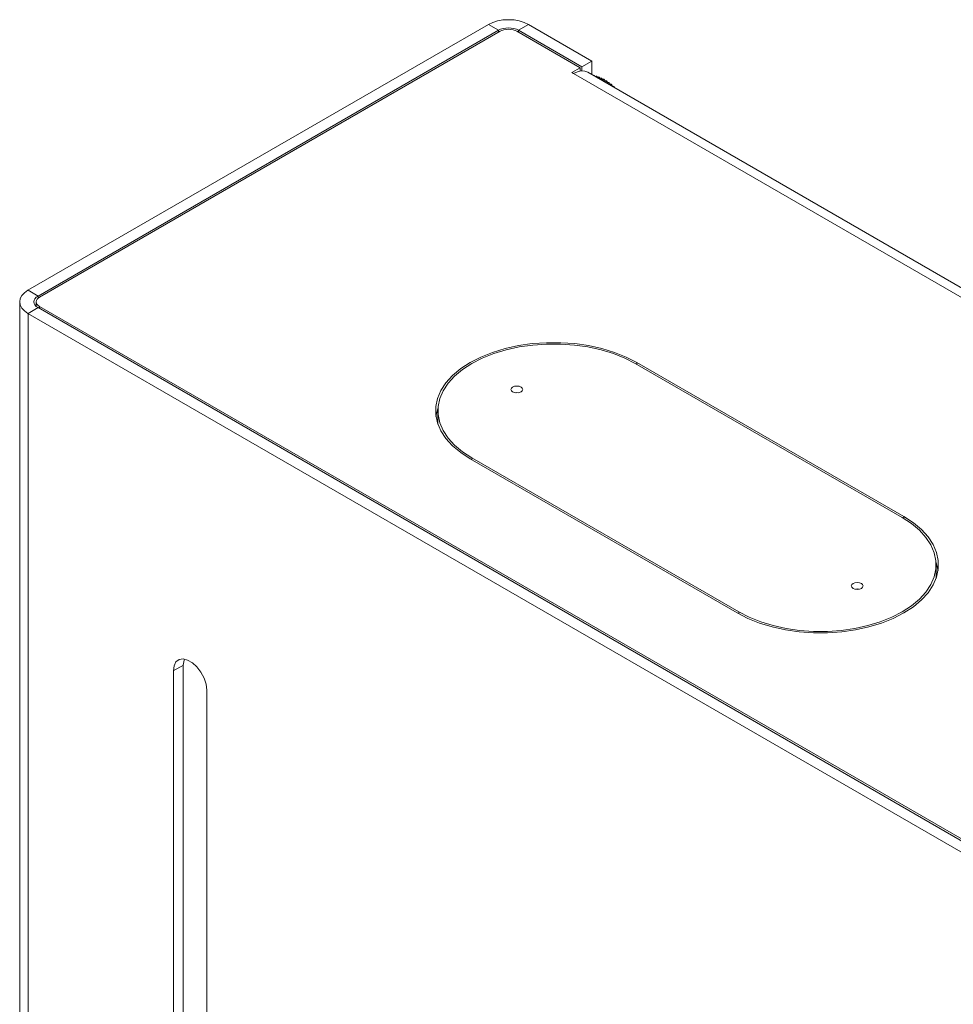
# Model space of a CAD drawing. Units: inches. Extents: x 0 to 16.5, y 0 to 11.7.
# Drawn here: x 13.3 to 13.7, y 9.6 to 10 of the extents above; entities that cross this region are included whole.
import ezdxf

# ---------------------------------------------------------------- set-up
doc = ezdxf.new("R2010")
doc.units = ezdxf.units.IN
doc.header["$MEASUREMENT"] = 0
doc.layers.add('Calque 1', color=7, linetype='Continuous')

msp = doc.modelspace()

# ---------------------------------------------------------------- linework, layer by layer
at = {"layer": 'Calque 1', "lineweight": 0}
for points in [[(13.52338, 9.97374), (13.33128, 9.86285)], [(13.52754, 9.97132), (13.52337, 9.97374)], [(13.54007, 9.97374), (13.53828, 9.97458), (13.53624, 9.97521), (13.53403, 9.9756), (13.53172, 9.97572), (13.52942, 9.9756), (13.5272, 9.97521), (13.52515, 9.97458), (13.52338, 9.97374)], [(13.54007, 9.97374), (13.5359, 9.97132)], [(13.56651, 9.95846), (13.54007, 9.97374)], [(13.52754, 9.97132), (13.33546, 9.86043)], [(13.52824, 9.97092), (13.33615, 9.86003)], [(13.5359, 9.97132), (13.535, 9.97175), (13.53399, 9.97206), (13.53288, 9.97225), (13.53172, 9.97232), (13.53057, 9.97225), (13.52946, 9.97206), (13.52844, 9.97175), (13.52754, 9.97132)], [(13.52754, 9.97132), (13.52754, 9.97052)], [(13.5352, 9.97092), (13.53446, 9.97128), (13.53361, 9.97153), (13.53268, 9.9717), (13.53172, 9.97175), (13.53077, 9.9717), (13.52983, 9.97153), (13.52899, 9.97128), (13.52824, 9.97092)], [(13.56165, 9.95565), (13.5352, 9.97092)], [(13.5359, 9.97132), (13.5359, 9.97052)], [(13.56235, 9.95606), (13.5359, 9.97132)], [(13.56651, 9.95846), (13.56235, 9.95606)], [(13.56651, 9.95846), (13.56651, 9.95282)], [(13.56165, 9.95565), (13.55817, 9.95364)], [(13.55817, 9.95364), (13.55886, 9.95324)], [(13.55886, 9.95324), (13.56049, 9.954), (13.56206, 9.95435), (13.5635, 9.95429), (13.56477, 9.95382)], [(13.90545, 9.75315), (13.55886, 9.95324)], [(13.56165, 9.95429), (13.56165, 9.95565)], [(13.56235, 9.95606), (13.56235, 9.95438)], [(13.90961, 9.75475), (13.56477, 9.95382)], [(13.56731, 9.95238), (13.56729, 9.95236)], [(13.56761, 9.9522), (13.56754, 9.95228), (13.56747, 9.95235), (13.56739, 9.95238), (13.56732, 9.95238), (13.5673, 9.95238)], [(13.56767, 9.95215), (13.56767, 9.95215), (13.56761, 9.95225), (13.56753, 9.95233), (13.56745, 9.95239), (13.56738, 9.95239), (13.56731, 9.95238)], [(13.56806, 9.95199), (13.56788, 9.95203)], [(13.56829, 9.95213), (13.568, 9.95196)], [(13.56867, 9.95182), (13.56865, 9.9519), (13.56861, 9.952), (13.56854, 9.95208), (13.56844, 9.95214), (13.56836, 9.95215), (13.56831, 9.95214), (13.56829, 9.95213)], [(13.56864, 9.95181), (13.56861, 9.95192), (13.56855, 9.95202), (13.56847, 9.9521), (13.56839, 9.95214), (13.56832, 9.95214), (13.56829, 9.95213)], [(13.56844, 9.95171), (13.56864, 9.95182)], [(13.56864, 9.95182), (13.56865, 9.95182), (13.56867, 9.95182)], [(13.56923, 9.95161), (13.56916, 9.95164), (13.56909, 9.95167), (13.56901, 9.9517), (13.56894, 9.95172), (13.56887, 9.95174), (13.56879, 9.95177), (13.56872, 9.95179), (13.56864, 9.95181)], [(13.5691, 9.95168), (13.56867, 9.95182)], [(13.56929, 9.95179), (13.56879, 9.9515)], [(13.56926, 9.95124), (13.56965, 9.95146)], [(13.56968, 9.95147), (13.56967, 9.95154), (13.56963, 9.95164), (13.56957, 9.95174), (13.56947, 9.95179), (13.56939, 9.95182), (13.56932, 9.95181), (13.56929, 9.95179)], [(13.56965, 9.95146), (13.56962, 9.95157), (13.56957, 9.95167), (13.5695, 9.95175), (13.56941, 9.95179), (13.56933, 9.95181), (13.5693, 9.95179)], [(13.56965, 9.95146), (13.56967, 9.95147), (13.56968, 9.95147)], [(13.57026, 9.95121), (13.57018, 9.95124), (13.57011, 9.95127), (13.57002, 9.95131), (13.56995, 9.95134), (13.56987, 9.95136), (13.5698, 9.95141), (13.56973, 9.95143), (13.56965, 9.95146)], [(13.57032, 9.95136), (13.56967, 9.951)], [(13.57015, 9.95126), (13.56968, 9.95147)], [(13.57015, 9.95071), (13.57067, 9.95101)], [(13.5707, 9.95103), (13.5707, 9.95108), (13.57067, 9.9512), (13.5706, 9.95128), (13.57052, 9.95135), (13.57043, 9.95139), (13.57036, 9.95138), (13.57032, 9.95136)], [(13.57068, 9.95102), (13.57065, 9.95111), (13.57059, 9.95122), (13.57052, 9.95131), (13.57044, 9.95136), (13.57037, 9.95138), (13.57032, 9.95136)], [(13.57135, 9.95085), (13.57064, 9.95043)], [(13.57065, 9.95101), (13.57077, 9.95096), (13.57086, 9.95092), (13.57096, 9.95086), (13.57106, 9.95082), (13.57115, 9.95077), (13.57118, 9.95075)], [(13.57067, 9.95101), (13.57068, 9.95101), (13.5707, 9.95103)], [(13.57129, 9.9507), (13.57121, 9.95074), (13.57114, 9.95078), (13.57105, 9.95082), (13.57098, 9.95086), (13.5709, 9.95091), (13.57083, 9.95093), (13.57075, 9.95097), (13.57068, 9.95102)], [(13.57114, 9.95015), (13.5717, 9.95047)], [(13.57171, 9.95047), (13.57168, 9.95057), (13.57164, 9.95068), (13.57157, 9.95077), (13.57148, 9.95084), (13.57141, 9.95086), (13.57134, 9.95085)], [(13.57172, 9.95049), (13.57172, 9.95054), (13.5717, 9.95064), (13.57164, 9.95074), (13.57157, 9.95082), (13.57147, 9.95086), (13.5714, 9.95086), (13.57135, 9.95085)], [(13.57168, 9.95049), (13.57178, 9.95043), (13.57188, 9.95038), (13.57197, 9.95031), (13.57207, 9.95025), (13.57217, 9.9502), (13.57226, 9.95014), (13.57236, 9.95008), (13.57246, 9.95002)], [(13.57238, 9.95024), (13.57168, 9.94983)], [(13.5717, 9.95047), (13.57171, 9.95049), (13.57172, 9.95049)], [(13.57232, 9.95011), (13.57223, 9.95016), (13.57216, 9.95021), (13.57208, 9.95025), (13.57201, 9.95029), (13.57193, 9.95034), (13.57186, 9.95039), (13.57177, 9.95043), (13.57171, 9.95047)], [(13.5722, 9.94954), (13.57272, 9.94985)], [(13.57273, 9.94985), (13.57272, 9.94995), (13.57268, 9.95004), (13.57261, 9.95014), (13.57252, 9.95021), (13.57245, 9.95025), (13.57239, 9.95024), (13.57237, 9.95024)], [(13.57275, 9.94986), (13.57275, 9.9499), (13.57274, 9.95), (13.5727, 9.9501), (13.57263, 9.95018), (13.57253, 9.95024), (13.57246, 9.95025), (13.57239, 9.95024), (13.57238, 9.95024)], [(13.57271, 9.94986), (13.57281, 9.94981), (13.5729, 9.94974), (13.573, 9.94967), (13.5731, 9.94961), (13.5732, 9.94954), (13.57329, 9.94947), (13.57339, 9.9494), (13.57349, 9.94933)], [(13.57272, 9.94985), (13.57274, 9.94985), (13.57275, 9.94986)], [(13.57333, 9.94943), (13.57326, 9.94949), (13.57319, 9.94954), (13.57311, 9.94959), (13.57304, 9.94964), (13.57295, 9.9497), (13.57289, 9.94974), (13.5728, 9.94979), (13.57273, 9.94985)], [(13.5734, 9.94954), (13.57279, 9.9492)], [(13.57332, 9.94889), (13.57375, 9.94914)], [(13.57378, 9.94915), (13.57378, 9.94918), (13.57378, 9.94926), (13.57374, 9.94936), (13.57368, 9.94946), (13.5736, 9.94953), (13.57352, 9.94956), (13.57343, 9.94956), (13.5734, 9.94954)], [(13.57375, 9.94913), (13.57375, 9.94922), (13.57371, 9.94934), (13.57365, 9.94943), (13.57357, 9.9495), (13.57348, 9.94954), (13.57341, 9.94954), (13.5734, 9.94954)], [(13.57372, 9.94917), (13.57382, 9.9491), (13.57392, 9.94901), (13.57401, 9.94895), (13.57411, 9.94888), (13.57421, 9.94879), (13.57431, 9.94872), (13.5744, 9.94865), (13.5745, 9.94857)], [(13.57375, 9.94914), (13.57376, 9.94914), (13.57378, 9.94915)], [(13.57436, 9.94867), (13.57427, 9.94872), (13.57421, 9.94879), (13.57412, 9.94885), (13.57405, 9.94891), (13.57398, 9.94896), (13.5739, 9.94902), (13.57383, 9.94907), (13.57375, 9.94913)], [(13.57442, 9.94876), (13.57397, 9.94851)], [(13.57476, 9.94834), (13.57476, 9.94843), (13.57473, 9.94854), (13.57468, 9.94864), (13.57459, 9.94872), (13.57452, 9.94877), (13.57444, 9.94878), (13.57441, 9.94877)], [(13.57479, 9.94836), (13.57479, 9.94838), (13.57479, 9.94846), (13.57478, 9.94856), (13.57472, 9.94865), (13.57464, 9.94874), (13.57456, 9.94878), (13.57447, 9.94878), (13.57442, 9.94876)], [(13.57451, 9.9482), (13.57476, 9.94833)], [(13.57474, 9.94838), (13.57483, 9.94831), (13.57493, 9.94822), (13.57501, 9.94814), (13.57511, 9.94806), (13.57521, 9.94797), (13.57531, 9.9479), (13.5754, 9.94781), (13.5755, 9.94772)], [(13.57476, 9.94833), (13.57478, 9.94835), (13.57479, 9.94836)], [(13.57536, 9.94784), (13.57529, 9.94789), (13.5752, 9.94796), (13.57514, 9.94803), (13.57507, 9.94809), (13.57498, 9.94816), (13.57491, 9.94821), (13.57484, 9.94828), (13.57476, 9.94834)], [(13.57542, 9.9479), (13.57522, 9.94779)], [(13.57576, 9.94747), (13.57576, 9.94756), (13.57575, 9.94767), (13.57569, 9.94777), (13.57562, 9.94785), (13.57554, 9.94791), (13.57545, 9.94792), (13.57541, 9.94791)], [(13.57578, 9.94749), (13.57579, 9.9475), (13.57579, 9.94757), (13.57578, 9.94767), (13.57574, 9.94777), (13.57567, 9.94785), (13.57557, 9.94792), (13.5755, 9.94793), (13.57543, 9.94792), (13.57542, 9.9479)], [(13.57578, 9.94747), (13.57578, 9.94749)], [(13.33128, 9.86285), (13.32981, 9.86181), (13.32872, 9.86063), (13.32806, 9.85935), (13.32782, 9.85801), (13.32806, 9.8567), (13.32872, 9.85542), (13.32981, 9.85424), (13.33128, 9.8532)], [(13.33129, 9.86284), (13.33546, 9.86043)], [(13.33546, 9.86043), (13.33472, 9.85992), (13.33418, 9.85932), (13.33385, 9.85868), (13.33372, 9.85801), (13.33385, 9.85736), (13.33418, 9.85671), (13.33472, 9.85613), (13.33546, 9.85561)], [(13.33615, 9.86003), (13.33554, 9.8596), (13.33508, 9.85911), (13.33481, 9.85857), (13.33471, 9.85801), (13.33481, 9.85747), (13.33508, 9.85693), (13.33554, 9.85645), (13.33615, 9.85602)], [(13.33546, 9.86043), (13.33546, 9.85953)], [(13.32782, 9.85801), (13.32782, 9.36254)], [(13.33546, 9.85561), (13.33129, 9.8532)], [(13.33471, 9.85801), (13.33471, 9.85614)], [(13.33546, 9.85561), (13.73633, 9.62418)], [(13.33615, 9.85521), (13.33615, 9.85602)], [(13.33615, 9.85602), (13.73703, 9.62458)], [(13.33128, 9.8532), (13.73217, 9.62178)], [(13.33129, 9.8532), (13.33129, 9.36056)], [(13.51571, 9.79253), (13.51178, 9.7951), (13.5084, 9.79792), (13.50564, 9.80096), (13.50353, 9.80417), (13.50211, 9.8075), (13.50139, 9.8109), (13.50139, 9.81433), (13.50211, 9.81774), (13.50353, 9.82107), (13.50564, 9.82428), (13.5084, 9.82732), (13.51178, 9.83014), (13.51571, 9.83271), (13.52017, 9.83499), (13.52506, 9.83693), (13.53032, 9.83853), (13.53588, 9.83974), (13.54164, 9.84057), (13.54754, 9.84097), (13.55349, 9.84097), (13.55939, 9.84057), (13.56515, 9.83974), (13.57071, 9.83853), (13.57597, 9.83693), (13.58086, 9.83499), (13.58531, 9.83271)], [(13.58461, 9.83231), (13.58025, 9.83454), (13.57546, 9.83645), (13.57031, 9.83801), (13.56486, 9.8392), (13.55921, 9.84), (13.55343, 9.84042), (13.5476, 9.84042), (13.54182, 9.84), (13.53617, 9.8392), (13.53072, 9.83801), (13.52556, 9.83645), (13.52076, 9.83454), (13.51642, 9.83231), (13.51254, 9.82979), (13.50924, 9.82703), (13.50653, 9.82404), (13.50447, 9.8209), (13.50307, 9.81764), (13.50238, 9.81431), (13.50238, 9.81095), (13.50307, 9.8076), (13.50447, 9.80433), (13.50653, 9.8012), (13.50924, 9.79821), (13.51254, 9.79545), (13.51642, 9.79293)], [(13.69597, 9.76803), (13.58461, 9.83231)], [(13.58531, 9.83271), (13.69667, 9.76843)], [(13.58532, 9.83271), (13.58532, 9.83191)], [(13.53694, 9.82246), (13.53747, 9.822), (13.53767, 9.82146), (13.53747, 9.82092), (13.53694, 9.82046), (13.53614, 9.82015), (13.5352, 9.82004), (13.53426, 9.82015), (13.53346, 9.82046), (13.53293, 9.82092), (13.53274, 9.82146), (13.53293, 9.822), (13.53346, 9.82246), (13.53426, 9.82277), (13.5352, 9.82288), (13.53614, 9.82277), (13.53694, 9.82246)], [(13.5359, 9.82011), (13.5352, 9.82018), (13.53447, 9.8201)], [(13.50147, 9.81021), (13.50211, 9.81292), (13.50231, 9.81353)], [(13.50229, 9.81263), (13.50229, 9.80779)], [(13.50229, 9.80779), (13.50231, 9.80689)], [(13.51641, 9.79293), (13.51641, 9.79213)], [(13.51642, 9.79293), (13.62776, 9.72865)], [(13.62707, 9.72825), (13.51571, 9.79253)], [(13.69667, 9.76843), (13.70061, 9.76586), (13.70399, 9.76303), (13.70675, 9.76), (13.70885, 9.75679), (13.71028, 9.75346), (13.71099, 9.75006), (13.71099, 9.74663), (13.71028, 9.74321), (13.70885, 9.73989), (13.70675, 9.73668), (13.70399, 9.73364), (13.70061, 9.73082), (13.69667, 9.72825), (13.69222, 9.72597), (13.68733, 9.72403), (13.68207, 9.72243), (13.67651, 9.72121), (13.67074, 9.72039), (13.66483, 9.71997), (13.6589, 9.71997), (13.653, 9.72039), (13.64722, 9.72121), (13.64167, 9.72243), (13.6364, 9.72403), (13.63151, 9.72597), (13.62707, 9.72825)], [(13.62776, 9.72865), (13.63213, 9.72642), (13.63692, 9.72451), (13.64207, 9.72295), (13.64751, 9.72175), (13.65318, 9.72095), (13.65896, 9.72054), (13.66478, 9.72054), (13.67056, 9.72095), (13.67622, 9.72175), (13.68167, 9.72295), (13.68682, 9.72451), (13.69161, 9.72642), (13.69597, 9.72865), (13.69983, 9.73117), (13.70314, 9.73393), (13.70585, 9.7369), (13.70792, 9.74006), (13.70931, 9.74332), (13.71001, 9.74665), (13.71001, 9.75001), (13.70931, 9.75335), (13.70792, 9.75661), (13.70585, 9.75977), (13.70314, 9.76274), (13.69983, 9.7655), (13.69597, 9.76803)], [(13.69666, 9.76842), (13.69666, 9.76761)], [(13.71007, 9.74924), (13.71028, 9.74864), (13.7109, 9.74593)], [(13.7101, 9.74351), (13.7101, 9.74833)], [(13.71007, 9.74261), (13.7101, 9.74351)], [(13.67892, 9.7405), (13.67946, 9.74004), (13.67964, 9.7395), (13.67946, 9.73896), (13.67892, 9.73849), (13.67813, 9.73818), (13.67718, 9.73807), (13.67624, 9.73818), (13.67545, 9.73849), (13.6749, 9.73896), (13.67472, 9.7395), (13.6749, 9.74004), (13.67545, 9.7405), (13.67624, 9.74081), (13.67718, 9.74092), (13.67813, 9.74081), (13.67892, 9.7405)], [(13.67792, 9.73814), (13.67718, 9.73822), (13.67645, 9.73814)], [(13.62776, 9.72866), (13.62776, 9.72785)], [(13.39609, 9.70649), (13.39191, 9.70407)], [(13.40583, 9.69604), (13.40556, 9.69847), (13.40472, 9.70103), (13.40343, 9.7035), (13.40176, 9.7057), (13.39986, 9.70745), (13.39788, 9.70858), (13.39599, 9.70904), (13.39432, 9.70877), (13.39301, 9.70778), (13.39219, 9.70618), (13.39192, 9.70407)], [(13.3965, 9.70899), (13.39638, 9.70858), (13.39608, 9.70649)], [(13.39608, 9.70649), (13.39608, 9.35207)], [(13.39192, 9.70407), (13.39192, 9.37577)], [(13.40583, 9.34645), (13.40583, 9.69604)]]:
    msp.add_lwpolyline(points, dxfattribs=at)

doc.saveas('drawing.dxf')
